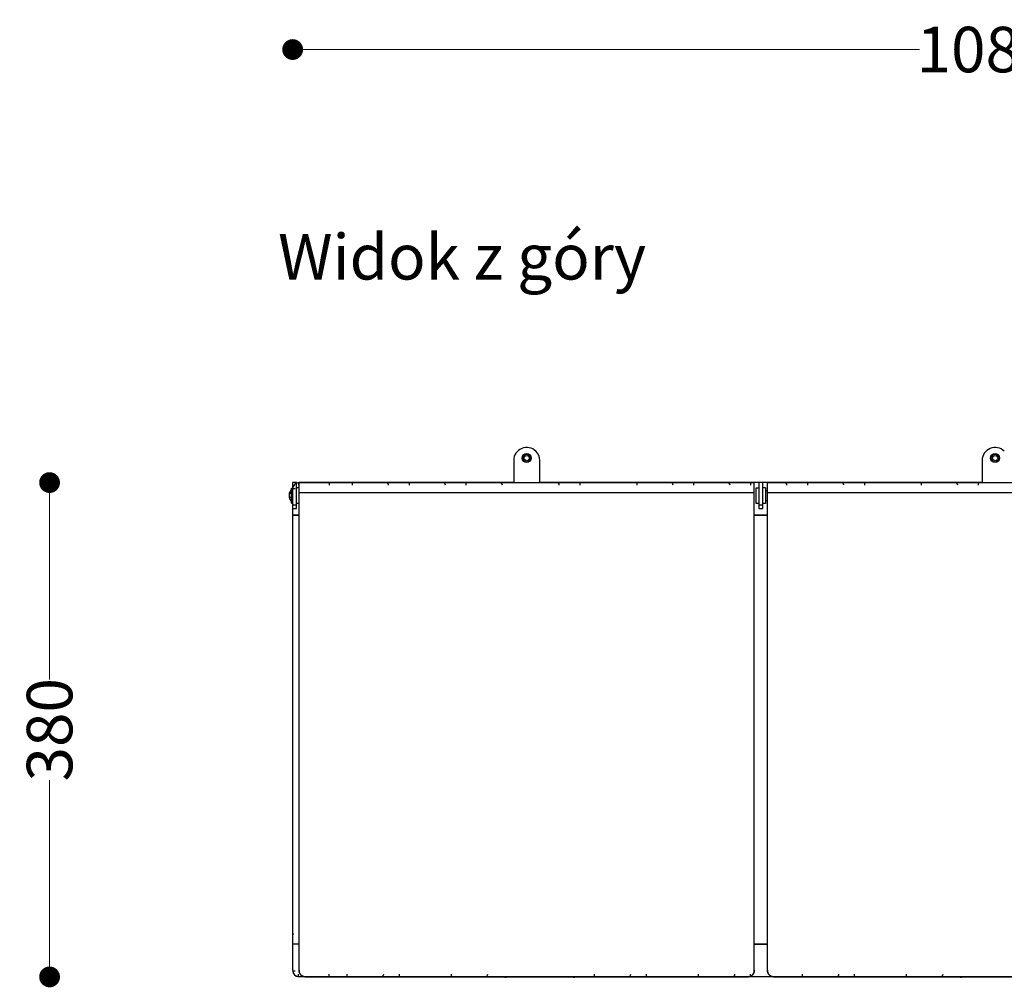
# Model space of a CAD drawing. Units: millimetres. Extents: x 10366 to 18128, y 24546 to 29685.
# Drawn here: x 11919 to 12675, y 26712 to 27456 of the extents above; entities that cross this region are included whole.
import ezdxf

# ---------------------------------------------------------------- set-up
doc = ezdxf.new("R2010")
doc.units = ezdxf.units.MM
doc.header["$LTSCALE"] = 3
doc.layers.add('DomyÅ›lny', color=7, linetype='Continuous')
doc.styles.get("Standard").update_dxf_attribs({"font": 'arial.ttf'})
doc.dimstyles.new('MATEUSZ', dxfattribs={"dimtxt": 35, "dimasz": 16, "dimexe": 0.18, "dimexo": 0.0625, "dimgap": 0.09, "dimtad": 0, "dimdec": 0, "dimdsep": 46, "dimtxsty": 'Standard', "dimblk": 'DOT', "dimcen": 0.09, "dimse1": 1, "dimse2": 1, "dimadec": 0, "dimazin": 0, "dimtfac": 1, "dimtdec": 0, "dimtofl": 0, "dimtmove": 0, "dimatfit": 3, "dimfxl": 1, "dimtolj": 1, "dimtzin": 0, "dimlwd": 9, "dimlwe": 9, "dimarcsym": 0})

# ---------------------------------------------------------------- blocks, each defined once
blk = doc.blocks.new('_Dot')
at = {"color": 0, "linetype": 'ByBlock', "lineweight": -2}
blk.add_line((-0.5, 0), (-1, 0), dxfattribs=at)
at = {"color": 0, "linetype": 'ByBlock', "const_width": 0.5}
blk.add_lwpolyline([(-0.25, 0, 1), (0.25, 0, 1)], format="xyb", close=True, dxfattribs=at)
blk = doc.blocks.new('*D32')
at = {"color": 0, "lineweight": 9, "transparency": 16777216}
for p, q in [((12144.35, 27433.25), (12610.32, 27433.25)), ((13192.35, 27433.25), (12711.61, 27433.25))]:
    blk.add_line(p, q, dxfattribs=at)
at = {"layer": 'Defpoints', "color": 0, "transparency": 16777216}
for p in [(13208.35, 27433.25), (12128.35, 27100.23), (13208.35, 27100.2)]:
    blk.add_point(p, dxfattribs=at)
at = {"color": 0, "lineweight": 9, "transparency": 16777216, "xscale": 16, "yscale": 16, "zscale": 16, "rotation": 180}
blk.add_blockref('_Dot', (12128.35, 27433.25), dxfattribs=at)
at = {"color": 0, "lineweight": 9, "transparency": 16777216, "xscale": 16, "yscale": 16, "zscale": 16}
blk.add_blockref('_Dot', (13208.35, 27433.25), dxfattribs=at)
at = {"color": 0, "transparency": 16777216, "insert": (12660.97, 27433.25), "char_height": 35, "attachment_point": 5}
blk.add_mtext('\\A1;1080', dxfattribs=at)
blk = doc.blocks.new('*D35')
at = {"color": 0, "lineweight": 9, "transparency": 16777216}
for p, q in [((11941.48, 27084.23), (11941.48, 26948.84)), ((11941.48, 26736.08), (11941.48, 26871.47))]:
    blk.add_line(p, q, dxfattribs=at)
at = {"layer": 'Defpoints', "color": 0, "transparency": 16777216}
for p in [(11941.48, 27100.23), (12133.35, 27100.23), (12138.27, 26720.08)]:
    blk.add_point(p, dxfattribs=at)
at = {"color": 0, "lineweight": 9, "transparency": 16777216, "xscale": 16, "yscale": 16, "zscale": 16}
for p, rotation in [((11941.48, 27100.23), 90), ((11941.48, 26720.08), 270)]:
    blk.add_blockref('_Dot', p, dxfattribs=dict(at, rotation=rotation))
at = {"color": 0, "transparency": 16777216, "insert": (11941.48, 26910.16), "char_height": 35, "attachment_point": 5, "rotation": 90}
blk.add_mtext('\\A1;380', dxfattribs=at)

msp = doc.modelspace()

# ---------------------------------------------------------------- linework, layer by layer
at = {"layer": 'DomyÅ›lny'}
for p, q in [((12298.25, 27117.23), (12298.25, 27100.23)), ((12318.25, 27100.23), (12318.25, 27117.23)), ((12658.35, 27117.23), (12658.35, 27100.23)), ((12131.35, 27100.23), (12128.35, 27100.23)), ((12133.25, 27100.23), (12483.25, 27100.23)), ((12298.45, 27100.23), (12133.35, 27100.23)), ((12658.55, 27100.23), (12317.52, 27100.23)), ((12489.75, 27100.23), (12486.75, 27100.23)), ((12493.35, 27100.23), (12843.35, 27100.23)), ((12127.53, 27091.73), (12125.76, 27091.73)), ((12127.53, 27095.98), (12128.33, 27095.98)), ((12133.23, 27096.23), (12131.23, 27096.23)), ((12133.25, 27092.63), (12483.25, 27092.63)), ((12133.25, 26725.23), (12133.25, 27092.63)), ((12483.25, 26725.23), (12483.25, 27092.63)), ((12484.75, 27096.23), (12486.75, 27096.23)), ((12491.75, 27096.23), (12489.75, 27096.23)), ((12491.75, 27094.23), (12493.35, 27094.23)), ((12493.35, 27092.63), (12843.35, 27092.63)), ((12493.35, 26725.23), (12493.35, 27092.63)), ((12127.53, 27088.73), (12125.76, 27088.73)), ((12127.53, 27084.48), (12128.33, 27084.48)), ((12128.35, 27084.73), (12128.35, 27075.25)), ((12128.35, 27083.16), (12131.35, 27083.16)), ((12133.23, 27084.23), (12131.23, 27084.23)), ((12486.75, 27084.23), (12484.75, 27084.23)), ((12486.75, 27083.16), (12489.75, 27083.16)), ((12491.75, 27084.23), (12489.75, 27084.23)), ((12493.35, 27086.23), (12491.75, 27086.23)), ((12128.35, 27080.23), (12131.35, 27080.23)), ((12128.35, 27075.25), (12133.25, 27075.25)), ((12133.25, 27075.25), (12128.35, 27075.25)), ((12128.35, 27075.25), (12128.35, 26745.25)), ((12483.25, 27075.25), (12493.35, 27075.25)), ((12493.35, 27075.25), (12483.25, 27075.25)), ((12486.75, 27080.23), (12489.75, 27080.23)), ((12133.25, 26745.25), (12128.35, 26745.25)), ((12128.35, 26745.25), (12128.35, 26725.27)), ((12133.25, 26745.25), (12128.35, 26745.25)), ((12493.35, 26745.25), (12483.25, 26745.25)), ((12483.25, 26745.25), (12493.35, 26745.25)), ((12133.25, 26725.07), (12133.25, 26725.23)), ((12133.35, 26720.27), (13203.35, 26720.27)), ((12138.27, 26720.23), (12478.22, 26720.23)), ((12138.27, 26720.08), (12478.22, 26720.08)), ((12483.25, 26725.23), (12483.25, 26725.07)), ((12493.35, 26725.07), (12493.35, 26725.23)), ((12498.37, 26720.23), (12838.32, 26720.23)), ((12498.37, 26720.08), (12838.32, 26720.08))]:
    msp.add_line(p, q, dxfattribs=at)
for points in [[(12128.35, 27100.23, 0), (12128.35, 27100.23, 0), (12128.35, 27100.23, 0), (12128.35, 27100.23, 0), (12128.35, 27100.23, 0), (12128.35, 27100.23, 0), (12128.35, 27100.23, 0), (12128.35, 27100.23, 0), (12128.35, 27100.23, 0), (12128.35, 27100.23, 0), (12128.35, 27100.23, 0), (12128.35, 27100.23, 0), (12128.35, 27100.22, 0), (12128.35, 27100.2, 0), (12128.35, 27100.07, 0), (12128.35, 27099.56, 0), (12128.35, 27094.1, 0), (12128.35, 27083.16, 0)], [(12131.35, 27083.16, 0), (12131.35, 27100.23, 0)], [(12132.85, 27100.23, 0), (12132.85, 27100.23, 0), (12132.85, 27100.23, 0), (12132.85, 27100.23, 0), (12132.85, 27100.23, 0), (12132.85, 27100.23, 0), (12132.85, 27100.23, 0), (12132.85, 27100.23, 0), (12132.85, 27100.23, 0), (12132.85, 27100.23, 0), (12132.85, 27100.23, 0), (12132.85, 27100.23, 0), (12132.85, 27100.23, 0), (12132.85, 27100.22, 0), (12132.85, 27100.21, 0), (12132.85, 27100.17, 0), (12132.85, 27099.98, 0), (12132.85, 27098.23, 0)], [(12133.25, 27092.63, 0), (12133.25, 27100.23, 0)], [(12156.36, 27100.23, 0), (12156.36, 27100.23, 0), (12156.36, 27100.23, 0), (12156.36, 27100.23, 0), (12156.36, 27100.23, 0), (12156.36, 27100.23, 0), (12156.36, 27100.23, 0), (12156.36, 27100.23, 0), (12156.36, 27100.23, 0), (12156.36, 27100.23, 0), (12156.36, 27100.23, 0), (12156.36, 27100.23, 0), (12156.36, 27100.23, 0), (12156.36, 27100.22, 0), (12156.36, 27100.21, 0), (12156.36, 27100.17, 0), (12156.36, 27099.98, 0), (12156.36, 27098.23, 0)], [(12174.08, 27100.27, 0), (12174.08, 27100.27, 0), (12174.08, 27100.27, 0), (12174.08, 27100.27, 0), (12174.08, 27100.27, 0), (12174.08, 27100.27, 0), (12174.08, 27100.27, 0), (12174.08, 27100.27, 0), (12174.08, 27100.27, 0), (12174.08, 27100.27, 0), (12174.08, 27100.27, 0), (12174.08, 27100.27, 0), (12174.08, 27100.27, 0), (12174.08, 27100.27, 0), (12174.08, 27100.26, 0), (12174.08, 27100.22, 0), (12174.08, 27100.03, 0), (12174.08, 27098.27, 0)], [(12217.83, 27100.27, 0), (12217.83, 27100.27, 0), (12217.83, 27100.27, 0), (12217.83, 27100.27, 0), (12217.83, 27100.27, 0), (12217.83, 27100.27, 0), (12217.83, 27100.27, 0), (12217.83, 27100.27, 0), (12217.83, 27100.27, 0), (12217.83, 27100.27, 0), (12217.83, 27100.27, 0), (12217.83, 27100.27, 0), (12217.83, 27100.27, 0), (12217.83, 27100.27, 0), (12217.83, 27100.26, 0), (12217.83, 27100.22, 0), (12217.83, 27100.03, 0), (12217.83, 27098.27, 0)], [(12261.58, 27100.27, 0), (12261.58, 27100.27, 0), (12261.58, 27100.27, 0), (12261.58, 27100.27, 0), (12261.58, 27100.27, 0), (12261.58, 27100.27, 0), (12261.58, 27100.27, 0), (12261.58, 27100.27, 0), (12261.58, 27100.27, 0), (12261.58, 27100.27, 0), (12261.58, 27100.27, 0), (12261.58, 27100.27, 0), (12261.58, 27100.27, 0), (12261.58, 27100.27, 0), (12261.58, 27100.26, 0), (12261.58, 27100.22, 0), (12261.58, 27100.03, 0), (12261.58, 27098.27, 0)], [(12349.08, 27100.27, 0), (12349.08, 27100.27, 0), (12349.08, 27100.27, 0), (12349.08, 27100.27, 0), (12349.08, 27100.27, 0), (12349.08, 27100.27, 0), (12349.08, 27100.27, 0), (12349.08, 27100.27, 0), (12349.08, 27100.27, 0), (12349.08, 27100.27, 0), (12349.08, 27100.27, 0), (12349.08, 27100.27, 0), (12349.08, 27100.27, 0), (12349.08, 27100.27, 0), (12349.08, 27100.26, 0), (12349.08, 27100.22, 0), (12349.08, 27100.03, 0), (12349.08, 27098.27, 0)], [(12392.83, 27100.27, 0), (12392.83, 27100.27, 0), (12392.83, 27100.27, 0), (12392.83, 27100.27, 0), (12392.83, 27100.27, 0), (12392.83, 27100.27, 0), (12392.83, 27100.27, 0), (12392.83, 27100.27, 0), (12392.83, 27100.27, 0), (12392.83, 27100.27, 0), (12392.83, 27100.27, 0), (12392.83, 27100.27, 0), (12392.83, 27100.27, 0), (12392.83, 27100.27, 0), (12392.83, 27100.26, 0), (12392.83, 27100.22, 0), (12392.83, 27100.03, 0), (12392.83, 27098.27, 0)], [(12436.58, 27100.27, 0), (12436.58, 27100.27, 0), (12436.58, 27100.27, 0), (12436.58, 27100.27, 0), (12436.58, 27100.27, 0), (12436.58, 27100.27, 0), (12436.58, 27100.27, 0), (12436.58, 27100.27, 0), (12436.58, 27100.27, 0), (12436.58, 27100.27, 0), (12436.58, 27100.27, 0), (12436.58, 27100.27, 0), (12436.58, 27100.27, 0), (12436.58, 27100.27, 0), (12436.58, 27100.26, 0), (12436.58, 27100.22, 0), (12436.58, 27100.03, 0), (12436.58, 27098.27, 0)], [(12480.33, 27100.27, 0), (12480.33, 27100.27, 0), (12480.33, 27100.27, 0), (12480.33, 27100.27, 0), (12480.33, 27100.27, 0), (12480.33, 27100.27, 0), (12480.33, 27100.27, 0), (12480.33, 27100.27, 0), (12480.33, 27100.27, 0), (12480.33, 27100.27, 0), (12480.33, 27100.27, 0), (12480.33, 27100.27, 0), (12480.33, 27100.27, 0), (12480.33, 27100.27, 0), (12480.33, 27100.26, 0), (12480.33, 27100.22, 0), (12480.33, 27100.03, 0), (12480.33, 27098.27, 0)], [(12483.25, 27092.63, 0), (12483.25, 27100.23, 0)], [(12486.75, 27100.23, 0), (12486.75, 27100.23, 0), (12486.75, 27100.23, 0), (12486.75, 27100.23, 0), (12486.75, 27100.23, 0), (12486.75, 27100.23, 0), (12486.75, 27100.23, 0), (12486.75, 27100.23, 0), (12486.75, 27100.23, 0), (12486.75, 27100.23, 0), (12486.75, 27100.23, 0), (12486.75, 27100.23, 0), (12486.75, 27100.22, 0), (12486.75, 27100.2, 0), (12486.75, 27100.07, 0), (12486.75, 27099.56, 0), (12486.75, 27094.1, 0), (12486.75, 27083.16, 0)], [(12489.75, 27083.16, 0), (12489.75, 27100.23, 0)], [(12493.35, 27092.63, 0), (12493.35, 27100.23, 0)], [(12524.08, 27100.27, 0), (12524.08, 27100.27, 0), (12524.08, 27100.27, 0), (12524.08, 27100.27, 0), (12524.08, 27100.27, 0), (12524.08, 27100.27, 0), (12524.08, 27100.27, 0), (12524.08, 27100.27, 0), (12524.08, 27100.27, 0), (12524.08, 27100.27, 0), (12524.08, 27100.27, 0), (12524.08, 27100.27, 0), (12524.08, 27100.27, 0), (12524.08, 27100.27, 0), (12524.08, 27100.26, 0), (12524.08, 27100.22, 0), (12524.08, 27100.03, 0), (12524.08, 27098.27, 0)], [(12567.83, 27100.27, 0), (12567.83, 27100.27, 0), (12567.83, 27100.27, 0), (12567.83, 27100.27, 0), (12567.83, 27100.27, 0), (12567.83, 27100.27, 0), (12567.83, 27100.27, 0), (12567.83, 27100.27, 0), (12567.83, 27100.27, 0), (12567.83, 27100.27, 0), (12567.83, 27100.27, 0), (12567.83, 27100.27, 0), (12567.83, 27100.27, 0), (12567.83, 27100.27, 0), (12567.83, 27100.26, 0), (12567.83, 27100.22, 0), (12567.83, 27100.03, 0), (12567.83, 27098.27, 0)], [(12611.58, 27100.27, 0), (12611.58, 27100.27, 0), (12611.58, 27100.27, 0), (12611.58, 27100.27, 0), (12611.58, 27100.27, 0), (12611.58, 27100.27, 0), (12611.58, 27100.27, 0), (12611.58, 27100.27, 0), (12611.58, 27100.27, 0), (12611.58, 27100.27, 0), (12611.58, 27100.27, 0), (12611.58, 27100.27, 0), (12611.58, 27100.27, 0), (12611.58, 27100.27, 0), (12611.58, 27100.26, 0), (12611.58, 27100.22, 0), (12611.58, 27100.03, 0), (12611.58, 27098.27, 0)], [(12655.33, 27100.27, 0), (12655.33, 27100.27, 0), (12655.33, 27100.27, 0), (12655.33, 27100.27, 0), (12655.33, 27100.27, 0), (12655.33, 27100.27, 0), (12655.33, 27100.27, 0), (12655.33, 27100.27, 0), (12655.33, 27100.27, 0), (12655.33, 27100.27, 0), (12655.33, 27100.27, 0), (12655.33, 27100.27, 0), (12655.33, 27100.27, 0), (12655.33, 27100.27, 0), (12655.33, 27100.26, 0), (12655.33, 27100.22, 0), (12655.33, 27100.03, 0), (12655.33, 27098.27, 0)], [(12125.76, 27091.73, 0), (12125.7, 27090.98, 0), (12125.76, 27090.23, 0)], [(12125.76, 27090.23, 0), (12125.7, 27089.48, 0), (12125.76, 27088.73, 0)], [(12127.53, 27093.74, 0), (12127.53, 27095.56, 0), (12127.53, 27095.93, 0), (12127.53, 27095.98, 0), (12127.53, 27095.98, 0), (12127.53, 27095.98, 0), (12127.53, 27095.98, 0), (12127.53, 27095.98, 0), (12127.53, 27095.98, 0), (12127.53, 27095.98, 0), (12127.53, 27095.98, 0), (12127.53, 27095.98, 0), (12127.53, 27095.98, 0), (12127.53, 27095.98, 0), (12127.53, 27095.98, 0), (12127.53, 27095.98, 0), (12127.53, 27095.98, 0), (12127.53, 27095.98, 0), (12127.53, 27095.98, 0), (12127.53, 27095.98, 0), (12127.53, 27095.97, 0), (12127.53, 27095.92, 0), (12127.53, 27095.7, 0), (12127.53, 27094.79, 0), (12127.53, 27084.48, 0)], [(12128.33, 27095.98, 0), (12128.33, 27095.98, 0), (12128.33, 27095.98, 0), (12128.33, 27095.98, 0), (12128.33, 27095.98, 0), (12128.33, 27095.98, 0), (12128.33, 27095.98, 0), (12128.33, 27095.98, 0), (12128.33, 27095.98, 0), (12128.33, 27095.98, 0), (12128.33, 27095.98, 0), (12128.33, 27095.98, 0), (12128.33, 27095.97, 0), (12128.33, 27095.94, 0), (12128.33, 27095.82, 0), (12128.33, 27095.28, 0), (12128.33, 27084.48, 0)], [(12128.35, 27094.48, 0), (12128.35, 27094.48, 0), (12128.35, 27094.48, 0), (12128.35, 27094.48, 0), (12128.35, 27094.48, 0), (12128.35, 27094.48, 0), (12128.35, 27094.48, 0), (12128.35, 27094.48, 0), (12128.35, 27094.48, 0), (12128.35, 27094.48, 0), (12128.35, 27094.48, 0), (12128.35, 27094.48, 0), (12128.35, 27094.48, 0), (12128.35, 27094.45, 0), (12128.35, 27094.36, 0), (12128.35, 27093.96, 0), (12128.35, 27085.98, 0)], [(12128.36, 27095.74, 0), (12128.36, 27095.74, 0), (12128.36, 27095.74, 0), (12128.36, 27095.74, 0), (12128.36, 27095.74, 0), (12128.36, 27095.74, 0), (12128.36, 27095.74, 0), (12128.36, 27095.74, 0), (12128.36, 27095.74, 0), (12128.36, 27095.74, 0), (12128.36, 27095.74, 0), (12128.36, 27095.74, 0), (12128.36, 27095.74, 0), (12128.36, 27095.74, 0), (12128.37, 27095.74, 0), (12128.42, 27095.74, 0), (12128.6, 27095.74, 0), (12130.36, 27095.74, 0)], [(12131.23, 27084.23, 0), (12131.23, 27084.23, 0), (12131.23, 27084.23, 0), (12131.23, 27084.23, 0), (12131.23, 27084.23, 0), (12131.23, 27084.23, 0), (12131.23, 27084.23, 0), (12131.23, 27084.23, 0), (12131.23, 27084.23, 0), (12131.23, 27084.23, 0), (12131.23, 27084.24, 0), (12131.23, 27084.24, 0), (12131.23, 27084.24, 0), (12131.23, 27084.28, 0), (12131.23, 27084.41, 0), (12131.23, 27084.97, 0), (12131.23, 27096.23, 0)], [(12131.35, 27087.91, 0), (12131.35, 27094.48, 0)], [(12484.75, 27084.23, 0), (12484.75, 27084.23, 0), (12484.75, 27084.23, 0), (12484.75, 27084.23, 0), (12484.75, 27084.23, 0), (12484.75, 27084.23, 0), (12484.75, 27084.23, 0), (12484.75, 27084.23, 0), (12484.75, 27084.23, 0), (12484.75, 27084.23, 0), (12484.75, 27084.24, 0), (12484.75, 27084.24, 0), (12484.75, 27084.24, 0), (12484.75, 27084.28, 0), (12484.75, 27084.41, 0), (12484.75, 27084.97, 0), (12484.75, 27096.23, 0)], [(12486.75, 27096.23, 0), (12486.75, 27096.23, 0), (12486.75, 27096.23, 0), (12486.75, 27096.23, 0), (12486.75, 27096.23, 0), (12486.75, 27096.23, 0), (12486.75, 27096.23, 0), (12486.75, 27096.23, 0), (12486.75, 27096.23, 0), (12486.75, 27096.23, 0), (12486.75, 27096.23, 0), (12486.75, 27096.23, 0), (12486.75, 27096.22, 0), (12486.75, 27096.19, 0), (12486.75, 27096.06, 0), (12486.75, 27095.49, 0), (12486.75, 27084.23, 0)], [(12486.75, 27092.68, 0), (12486.75, 27085.98, 0)], [(12489.75, 27084.23, 0), (12489.75, 27084.23, 0), (12489.75, 27084.23, 0), (12489.75, 27084.23, 0), (12489.75, 27084.23, 0), (12489.75, 27084.23, 0), (12489.75, 27084.23, 0), (12489.75, 27084.23, 0), (12489.75, 27084.23, 0), (12489.75, 27084.23, 0), (12489.75, 27084.24, 0), (12489.75, 27084.24, 0), (12489.75, 27084.24, 0), (12489.75, 27084.28, 0), (12489.75, 27084.41, 0), (12489.75, 27084.97, 0), (12489.75, 27096.23, 0)], [(12489.75, 27087.91, 0), (12489.75, 27094.48, 0)], [(12491.75, 27096.23, 0), (12491.75, 27096.23, 0), (12491.75, 27096.23, 0), (12491.75, 27096.23, 0), (12491.75, 27096.23, 0), (12491.75, 27096.23, 0), (12491.75, 27096.23, 0), (12491.75, 27096.23, 0), (12491.75, 27096.23, 0), (12491.75, 27096.23, 0), (12491.75, 27096.23, 0), (12491.75, 27096.23, 0), (12491.75, 27096.22, 0), (12491.75, 27096.19, 0), (12491.75, 27096.06, 0), (12491.75, 27095.49, 0), (12491.75, 27084.23, 0)], [(12127.53, 27084.48, 0), (12127.53, 27084.48, 0), (12127.53, 27084.48, 0), (12127.53, 27084.48, 0), (12127.53, 27084.48, 0), (12127.53, 27084.48, 0), (12127.53, 27084.48, 0), (12127.53, 27084.48, 0), (12127.53, 27084.48, 0), (12127.53, 27084.48, 0), (12127.53, 27084.48, 0), (12127.53, 27084.48, 0), (12127.53, 27084.49, 0), (12127.53, 27084.49, 0), (12127.53, 27084.5, 0), (12127.53, 27084.54, 0), (12127.53, 27084.72, 0), (12127.53, 27085.5, 0), (12127.53, 27086.85, 0)], [(12128.35, 27083.16, 0), (12128.35, 27080.94, 0), (12128.35, 27080.4, 0), (12128.35, 27080.27, 0), (12128.35, 27080.24, 0), (12128.35, 27080.24, 0), (12128.35, 27080.24, 0), (12128.35, 27080.23, 0), (12128.35, 27080.23, 0), (12128.35, 27080.23, 0), (12128.35, 27080.23, 0), (12128.35, 27080.23, 0), (12128.35, 27080.23, 0), (12128.35, 27080.23, 0), (12128.35, 27080.23, 0), (12128.35, 27080.23, 0), (12128.35, 27080.23, 0), (12128.35, 27080.23, 0), (12128.35, 27080.23, 0)], [(12131.35, 27080.23, 0), (12131.35, 27080.23, 0), (12131.35, 27080.23, 0), (12131.35, 27080.23, 0), (12131.35, 27080.23, 0), (12131.35, 27080.23, 0), (12131.35, 27080.23, 0), (12131.35, 27080.23, 0), (12131.35, 27080.23, 0), (12131.35, 27080.23, 0), (12131.35, 27080.23, 0), (12131.35, 27080.24, 0), (12131.35, 27080.24, 0), (12131.35, 27080.25, 0), (12131.35, 27080.3, 0), (12131.35, 27080.53, 0), (12131.35, 27081.47, 0), (12131.35, 27083.16, 0)], [(12486.75, 27083.16, 0), (12486.75, 27080.94, 0), (12486.75, 27080.4, 0), (12486.75, 27080.27, 0), (12486.75, 27080.24, 0), (12486.75, 27080.24, 0), (12486.75, 27080.24, 0), (12486.75, 27080.23, 0), (12486.75, 27080.23, 0), (12486.75, 27080.23, 0), (12486.75, 27080.23, 0), (12486.75, 27080.23, 0), (12486.75, 27080.23, 0), (12486.75, 27080.23, 0), (12486.75, 27080.23, 0), (12486.75, 27080.23, 0), (12486.75, 27080.23, 0), (12486.75, 27080.23, 0), (12486.75, 27080.23, 0)], [(12489.75, 27080.23, 0), (12489.75, 27080.23, 0), (12489.75, 27080.23, 0), (12489.75, 27080.23, 0), (12489.75, 27080.23, 0), (12489.75, 27080.23, 0), (12489.75, 27080.23, 0), (12489.75, 27080.23, 0), (12489.75, 27080.23, 0), (12489.75, 27080.23, 0), (12489.75, 27080.23, 0), (12489.75, 27080.24, 0), (12489.75, 27080.24, 0), (12489.75, 27080.25, 0), (12489.75, 27080.3, 0), (12489.75, 27080.53, 0), (12489.75, 27081.47, 0), (12489.75, 27083.16, 0)], [(12128.36, 26724.76, 0), (12128.36, 26724.76, 0), (12128.36, 26724.76, 0), (12128.36, 26724.76, 0), (12128.36, 26724.76, 0), (12128.36, 26724.76, 0), (12128.36, 26724.76, 0), (12128.36, 26724.76, 0), (12128.36, 26724.76, 0), (12128.36, 26724.76, 0), (12128.36, 26724.76, 0), (12128.36, 26724.76, 0), (12128.36, 26724.76, 0), (12128.36, 26724.76, 0), (12128.37, 26724.76, 0), (12128.42, 26724.76, 0), (12128.6, 26724.76, 0), (12130.36, 26724.76, 0)], [(12132.85, 26720.27, 0), (12132.85, 26720.27, 0), (12132.85, 26720.27, 0), (12132.85, 26720.27, 0), (12132.85, 26720.27, 0), (12132.85, 26720.27, 0), (12132.85, 26720.27, 0), (12132.85, 26720.27, 0), (12132.85, 26720.27, 0), (12132.85, 26720.27, 0), (12132.85, 26720.27, 0), (12132.85, 26720.27, 0), (12132.85, 26720.28, 0), (12132.85, 26720.28, 0), (12132.85, 26720.29, 0), (12132.85, 26720.33, 0), (12132.85, 26720.52, 0), (12132.85, 26722.27, 0)], [(12133.25, 26725.23, 0), (12133.27, 26724.75, 0), (12133.34, 26724.26, 0), (12133.46, 26723.78, 0), (12133.63, 26723.32, 0), (12133.84, 26722.87, 0), (12134.1, 26722.45, 0), (12134.39, 26722.05, 0), (12134.72, 26721.7, 0)], [(12134.72, 26721.54, 0), (12134.39, 26721.9, 0), (12134.1, 26722.29, 0), (12133.84, 26722.71, 0), (12133.63, 26723.16, 0), (12133.46, 26723.63, 0), (12133.34, 26724.11, 0), (12133.27, 26724.59, 0), (12133.25, 26725.07, 0)], [(12134.72, 26721.7, 0), (12135.08, 26721.37, 0), (12135.47, 26721.08, 0), (12135.9, 26720.83, 0), (12136.35, 26720.61, 0), (12136.82, 26720.45, 0), (12137.3, 26720.33, 0), (12137.79, 26720.26, 0), (12138.27, 26720.23, 0)], [(12138.27, 26720.08, 0), (12137.79, 26720.1, 0), (12137.3, 26720.17, 0), (12136.82, 26720.29, 0), (12136.35, 26720.46, 0), (12135.9, 26720.67, 0), (12135.47, 26720.92, 0), (12135.08, 26721.22, 0), (12134.72, 26721.54, 0)], [(12156.36, 26720.27, 0), (12156.36, 26720.27, 0), (12156.36, 26720.27, 0), (12156.36, 26720.27, 0), (12156.36, 26720.27, 0), (12156.36, 26720.27, 0), (12156.36, 26720.27, 0), (12156.36, 26720.27, 0), (12156.36, 26720.27, 0), (12156.36, 26720.27, 0), (12156.36, 26720.27, 0), (12156.36, 26720.27, 0), (12156.36, 26720.28, 0), (12156.36, 26720.28, 0), (12156.36, 26720.29, 0), (12156.36, 26720.33, 0), (12156.36, 26720.52, 0), (12156.36, 26722.27, 0)], [(12170.36, 26720.27, 0), (12170.36, 26720.27, 0), (12170.36, 26720.27, 0), (12170.36, 26720.27, 0), (12170.36, 26720.27, 0), (12170.36, 26720.27, 0), (12170.36, 26720.27, 0), (12170.36, 26720.27, 0), (12170.36, 26720.27, 0), (12170.36, 26720.27, 0), (12170.36, 26720.27, 0), (12170.36, 26720.27, 0), (12170.36, 26720.28, 0), (12170.36, 26720.28, 0), (12170.36, 26720.29, 0), (12170.36, 26720.33, 0), (12170.36, 26720.52, 0), (12170.36, 26722.27, 0)], [(12210.36, 26720.27, 0), (12210.36, 26720.27, 0), (12210.36, 26720.27, 0), (12210.36, 26720.27, 0), (12210.36, 26720.27, 0), (12210.36, 26720.27, 0), (12210.36, 26720.27, 0), (12210.36, 26720.27, 0), (12210.36, 26720.27, 0), (12210.36, 26720.27, 0), (12210.36, 26720.27, 0), (12210.36, 26720.27, 0), (12210.36, 26720.28, 0), (12210.36, 26720.28, 0), (12210.36, 26720.29, 0), (12210.36, 26720.33, 0), (12210.36, 26720.52, 0), (12210.36, 26722.27, 0)], [(12250.36, 26720.27, 0), (12250.36, 26720.27, 0), (12250.36, 26720.27, 0), (12250.36, 26720.27, 0), (12250.36, 26720.27, 0), (12250.36, 26720.27, 0), (12250.36, 26720.27, 0), (12250.36, 26720.27, 0), (12250.36, 26720.27, 0), (12250.36, 26720.27, 0), (12250.36, 26720.27, 0), (12250.36, 26720.27, 0), (12250.36, 26720.28, 0), (12250.36, 26720.28, 0), (12250.36, 26720.29, 0), (12250.36, 26720.33, 0), (12250.36, 26720.52, 0), (12250.36, 26722.27, 0)], [(12360.33, 26720.27, 0), (12360.33, 26720.27, 0), (12360.33, 26720.27, 0), (12360.33, 26720.27, 0), (12360.33, 26720.27, 0), (12360.33, 26720.27, 0), (12360.33, 26720.27, 0), (12360.33, 26720.27, 0), (12360.33, 26720.27, 0), (12360.33, 26720.27, 0), (12360.33, 26720.27, 0), (12360.33, 26720.27, 0), (12360.33, 26720.28, 0), (12360.33, 26720.28, 0), (12360.33, 26720.29, 0), (12360.33, 26720.33, 0), (12360.33, 26720.52, 0), (12360.33, 26722.27, 0)], [(12400.33, 26720.27, 0), (12400.33, 26720.27, 0), (12400.33, 26720.27, 0), (12400.33, 26720.27, 0), (12400.33, 26720.27, 0), (12400.33, 26720.27, 0), (12400.33, 26720.27, 0), (12400.33, 26720.27, 0), (12400.33, 26720.27, 0), (12400.33, 26720.27, 0), (12400.33, 26720.27, 0), (12400.33, 26720.27, 0), (12400.33, 26720.28, 0), (12400.33, 26720.28, 0), (12400.33, 26720.29, 0), (12400.33, 26720.33, 0), (12400.33, 26720.52, 0), (12400.33, 26722.27, 0)], [(12440.33, 26720.27, 0), (12440.33, 26720.27, 0), (12440.33, 26720.27, 0), (12440.33, 26720.27, 0), (12440.33, 26720.27, 0), (12440.33, 26720.27, 0), (12440.33, 26720.27, 0), (12440.33, 26720.27, 0), (12440.33, 26720.27, 0), (12440.33, 26720.27, 0), (12440.33, 26720.27, 0), (12440.33, 26720.27, 0), (12440.33, 26720.28, 0), (12440.33, 26720.28, 0), (12440.33, 26720.29, 0), (12440.33, 26720.33, 0), (12440.33, 26720.52, 0), (12440.33, 26722.27, 0)], [(12478.22, 26720.23, 0), (12478.67, 26720.25, 0), (12479.13, 26720.32, 0), (12479.6, 26720.43, 0), (12480.07, 26720.59, 0), (12480.53, 26720.79, 0), (12480.97, 26721.05, 0), (12481.39, 26721.35, 0), (12481.77, 26721.7, 0)], [(12481.77, 26721.54, 0), (12481.41, 26721.22, 0), (12481.02, 26720.92, 0), (12480.59, 26720.67, 0), (12480.14, 26720.46, 0), (12479.67, 26720.29, 0), (12479.19, 26720.17, 0), (12478.7, 26720.1, 0), (12478.22, 26720.08, 0)], [(12480.33, 26720.27, 0), (12480.33, 26720.27, 0), (12480.33, 26720.27, 0), (12480.33, 26720.27, 0), (12480.33, 26720.27, 0), (12480.33, 26720.27, 0), (12480.33, 26720.27, 0), (12480.33, 26720.27, 0), (12480.33, 26720.27, 0), (12480.33, 26720.27, 0), (12480.33, 26720.27, 0), (12480.33, 26720.27, 0), (12480.33, 26720.28, 0), (12480.33, 26720.28, 0), (12480.33, 26720.29, 0), (12480.33, 26720.33, 0), (12480.33, 26720.52, 0), (12480.33, 26722.27, 0)], [(12481.77, 26721.7, 0), (12482.12, 26722.08, 0), (12482.43, 26722.5, 0), (12482.68, 26722.93, 0), (12482.89, 26723.39, 0), (12483.05, 26723.85, 0), (12483.16, 26724.32, 0), (12483.23, 26724.78, 0), (12483.25, 26725.23, 0)], [(12483.25, 26725.07, 0), (12483.22, 26724.59, 0), (12483.15, 26724.11, 0), (12483.03, 26723.63, 0), (12482.86, 26723.16, 0), (12482.65, 26722.71, 0), (12482.39, 26722.29, 0), (12482.1, 26721.9, 0), (12481.77, 26721.54, 0)], [(12493.35, 26725.23, 0), (12493.37, 26724.75, 0), (12493.44, 26724.26, 0), (12493.56, 26723.78, 0), (12493.73, 26723.32, 0), (12493.94, 26722.87, 0), (12494.2, 26722.45, 0), (12494.49, 26722.05, 0), (12494.82, 26721.7, 0)], [(12494.82, 26721.54, 0), (12494.49, 26721.9, 0), (12494.2, 26722.29, 0), (12493.94, 26722.71, 0), (12493.73, 26723.16, 0), (12493.56, 26723.63, 0), (12493.44, 26724.11, 0), (12493.37, 26724.59, 0), (12493.35, 26725.07, 0)], [(12494.82, 26721.7, 0), (12495.18, 26721.37, 0), (12495.57, 26721.08, 0), (12496, 26720.83, 0), (12496.45, 26720.61, 0), (12496.92, 26720.45, 0), (12497.4, 26720.33, 0), (12497.89, 26720.26, 0), (12498.37, 26720.23, 0)], [(12498.37, 26720.08, 0), (12497.89, 26720.1, 0), (12497.4, 26720.17, 0), (12496.92, 26720.29, 0), (12496.45, 26720.46, 0), (12496, 26720.67, 0), (12495.57, 26720.92, 0), (12495.18, 26721.22, 0), (12494.82, 26721.54, 0)], [(12520.33, 26720.27, 0), (12520.33, 26720.27, 0), (12520.33, 26720.27, 0), (12520.33, 26720.27, 0), (12520.33, 26720.27, 0), (12520.33, 26720.27, 0), (12520.33, 26720.27, 0), (12520.33, 26720.27, 0), (12520.33, 26720.27, 0), (12520.33, 26720.27, 0), (12520.33, 26720.27, 0), (12520.33, 26720.27, 0), (12520.33, 26720.28, 0), (12520.33, 26720.28, 0), (12520.33, 26720.29, 0), (12520.33, 26720.33, 0), (12520.33, 26720.52, 0), (12520.33, 26722.27, 0)], [(12560.33, 26720.27, 0), (12560.33, 26720.27, 0), (12560.33, 26720.27, 0), (12560.33, 26720.27, 0), (12560.33, 26720.27, 0), (12560.33, 26720.27, 0), (12560.33, 26720.27, 0), (12560.33, 26720.27, 0), (12560.33, 26720.27, 0), (12560.33, 26720.27, 0), (12560.33, 26720.27, 0), (12560.33, 26720.27, 0), (12560.33, 26720.28, 0), (12560.33, 26720.28, 0), (12560.33, 26720.29, 0), (12560.33, 26720.33, 0), (12560.33, 26720.52, 0), (12560.33, 26722.27, 0)], [(12600.33, 26720.27, 0), (12600.33, 26720.27, 0), (12600.33, 26720.27, 0), (12600.33, 26720.27, 0), (12600.33, 26720.27, 0), (12600.33, 26720.27, 0), (12600.33, 26720.27, 0), (12600.33, 26720.27, 0), (12600.33, 26720.27, 0), (12600.33, 26720.27, 0), (12600.33, 26720.27, 0), (12600.33, 26720.27, 0), (12600.33, 26720.28, 0), (12600.33, 26720.28, 0), (12600.33, 26720.29, 0), (12600.33, 26720.33, 0), (12600.33, 26720.52, 0), (12600.33, 26722.27, 0)]]:
    msp.add_polyline3d(points, dxfattribs=at)
msp.add_polyline3d([(12127.53, 27085.48, 0), (12127.53, 27085.48, 0), (12127.53, 27085.48, 0), (12127.53, 27085.48, 0), (12127.53, 27085.48, 0), (12127.53, 27085.48, 0), (12127.53, 27085.48, 0), (12127.53, 27085.48, 0), (12127.53, 27085.48, 0), (12127.53, 27085.49, 0), (12127.53, 27085.49, 0), (12127.53, 27085.49, 0), (12127.53, 27085.52, 0), (12127.53, 27085.62, 0), (12127.53, 27086.07, 0), (12127.53, 27094.27, 0), (12127.53, 27094.96, 0), (12127.53, 27094.98, 0), (12127.53, 27094.98, 0), (12127.53, 27094.98, 0), (12127.53, 27094.98, 0), (12127.53, 27094.98, 0), (12127.53, 27094.98, 0), (12127.53, 27094.98, 0), (12127.53, 27094.98, 0), (12127.53, 27094.98, 0), (12127.53, 27094.98, 0), (12127.53, 27094.98, 0), (12127.53, 27094.98, 0), (12127.53, 27094.98, 0), (12127.53, 27094.98, 0), (12127.53, 27094.98, 0), (12127.53, 27094.98, 0), (12127.53, 27094.98, 0), (12127.53, 27094.95, 0), (12127.53, 27094.85, 0), (12127.53, 27094.4, 0)], close=True, dxfattribs=at)
for centre, radius in [((12308.25, 27119.06), 3.5), ((12308.25, 27119.06), 3), ((12308.25, 27119.06), 2), ((12668.35, 27119.06), 3.5), ((12668.35, 27119.06), 3), ((12668.35, 27119.06), 2)]:
    msp.add_circle(centre, radius, dxfattribs=at)
for centre, radius, start, end in [((12308.25, 27117.23), 10, 45, 180), ((12308.25, 27117.23), 10, 0, 45), ((12308.25, 27117.23), 10, 360, 45), ((12668.35, 27117.23), 10, 45, 180), ((12133.35, 27095.23), 5, 135, 180), ((12133.35, 27095.23), 5, 90, 135), ((12200.08, 27098.27), 2, 0, 90), ((12243.83, 27098.27), 2, 0, 90), ((12287.58, 27098.27), 2, 0, 90), ((12331.33, 27098.27), 2, 0, 90), ((12418.83, 27098.27), 2, 0, 90), ((12462.58, 27098.27), 2, 0, 90), ((12506.33, 27098.27), 2, 0, 90), ((12550.08, 27098.27), 2, 0, 90), ((12637.58, 27098.27), 2, 0, 90), ((12132.17, 27090.23), 6.64, 134.33269, 166.94523), ((12132.17, 27090.23), 6.64, 193.05477, 225.66731), ((12132.48, 26754.4), 4.13, 180, 206.12992), ((12133.35, 26725.27), 5, 180, 225), ((12132.85, 26724.76), 4.49, 180, 270), ((12133.35, 26725.27), 5, 225, 270), ((12196.36, 26722.27), 2, 270, 0), ((12276.36, 26722.27), 2, 270, 0), ((12292.48, 26723.9), 4.13, 242.70033, 270), ((12344.22, 26723.9), 4.13, 270, 297.29967), ((12386.33, 26722.27), 2, 270, 0), ((12466.33, 26722.27), 2, 270, 0), ((12546.33, 26722.27), 2, 270, 0), ((12626.33, 26722.27), 2, 270, 0), ((12642.48, 26723.9), 4.13, 242.70033, 270)]:
    msp.add_arc(centre, radius, start, end, dxfattribs=at)

# ---------------------------------------------------------------- texts
msp.add_text('Widok z góry', height=34.9616).set_placement((12117.13, 27256.37))

# ---------------------------------------------------------------- dimensions: what is measured, and where the dimension line sits
dim = msp.add_linear_dim(base=(13208.35, 27433.25), p1=(12128.35, 27100.23), p2=(13208.35, 27100.2), dimstyle='MATEUSZ')
dim.commit()
dim.dimension.update_dxf_attribs({"geometry": '*D32', "text_midpoint": (12660.97, 27433.25), "dimtype": 160})
dim = msp.add_linear_dim(base=(11941.48, 27100.23), p1=(12138.27, 26720.08), p2=(12133.35, 27100.23), angle=90, dimstyle='MATEUSZ')
dim.commit()
dim.dimension.update_dxf_attribs({"geometry": '*D35', "text_midpoint": (11941.48, 26910.16)})

doc.saveas('drawing.dxf')
